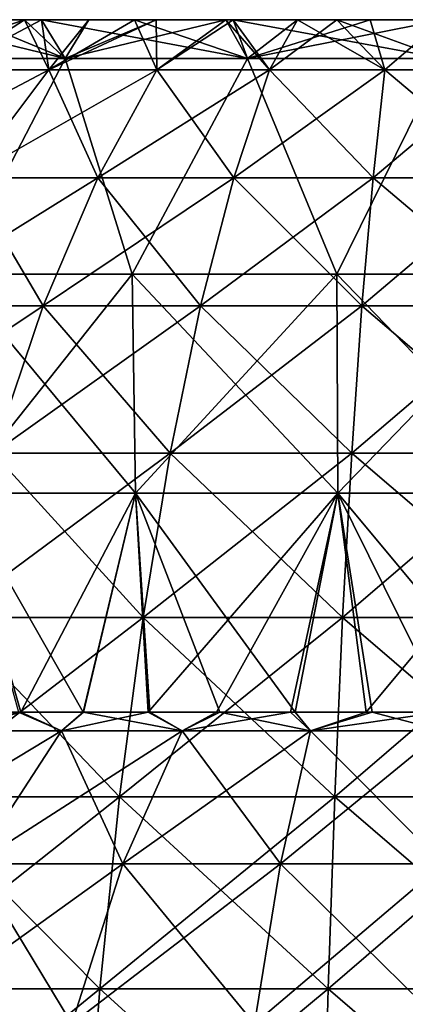
# Model space of a CAD drawing. Units: millimetres. Extents: x -162 to 162, y -247 to 263.
# Drawn here: x -19 to -2, y 167 to 212 of the extents above; entities that cross this region are included whole.
import ezdxf

# ---------------------------------------------------------------- set-up
doc = ezdxf.new("R2010")
doc.units = ezdxf.units.MM
doc.header["$LTSCALE"] = 5.039428
for name, color, linetype in [('10', 7, 'CONTINUOUS'), ('11', 7, 'CONTINUOUS'), ('12', 7, 'CONTINUOUS'), ('13', 7, 'CONTINUOUS'), ('14', 7, 'CONTINUOUS'), ('7', 7, 'CONTINUOUS'), ('8', 7, 'CONTINUOUS'), ('9', 7, 'CONTINUOUS')]:
    doc.layers.add(name, color=color, linetype=linetype)

msp = doc.modelspace()

# ---------------------------------------------------------------- linework, layer by layer
at = {"layer": '10', "linetype": 'CONTINUOUS'}
for points in [[(-19.137, 211.994, 32.034), (-21.891, 211.994, 30.219), (-22.692, 209.697, 35.757), (-19.137, 211.994, 32.034)], [(-18.031, 209.697, 38.319), (-19.137, 211.994, 32.034), (-22.692, 209.697, 35.757), (-18.031, 209.697, 38.319)], [(-16.201, 211.994, 33.614), (-19.137, 211.994, 32.034), (-18.031, 209.697, 38.319), (-16.201, 211.994, 33.614)], [(-13.125, 211.994, 34.93), (-16.201, 211.994, 33.614), (-18.031, 209.697, 38.319), (-13.125, 211.994, 34.93)], [(-13.087, 209.697, 40.277), (-13.125, 211.994, 34.93), (-18.031, 209.697, 38.319), (-13.087, 209.697, 40.277)], [(-9.927, 211.994, 35.97), (-13.125, 211.994, 34.93), (-13.087, 209.697, 40.277), (-9.927, 211.994, 35.97)], [(-7.935, 209.697, 41.599), (-9.927, 211.994, 35.97), (-13.087, 209.697, 40.277), (-7.935, 209.697, 41.599)], [(-6.654, 211.994, 36.717), (-9.927, 211.994, 35.97), (-7.935, 209.697, 41.599), (-6.654, 211.994, 36.717)], [(-2.659, 209.697, 42.266), (-6.654, 211.994, 36.717), (-7.935, 209.697, 41.599), (-2.659, 209.697, 42.266)], [(-3.338, 211.994, 37.165), (-6.654, 211.994, 36.717), (-2.659, 209.697, 42.266), (-3.338, 211.994, 37.165)], [(0, 211.994, 37.315), (-3.338, 211.994, 37.165), (-2.659, 209.697, 42.266), (0, 211.994, 37.315)], [(2.659, 209.697, 42.266), (0, 211.994, 37.315), (-2.659, 209.697, 42.266), (2.659, 209.697, 42.266)], [(-18.031, 209.697, 38.319), (-22.692, 209.697, 35.757), (-21.74, 204.776, 46.2), (-18.031, 209.697, 38.319)], [(-18.031, 209.697, 38.319), (-21.74, 204.776, 46.2), (-15.778, 204.776, 48.561), (-18.031, 209.697, 38.319)], [(-13.087, 209.697, 40.277), (-18.031, 209.697, 38.319), (-15.778, 204.776, 48.561), (-13.087, 209.697, 40.277)], [(-13.087, 209.697, 40.277), (-15.778, 204.776, 48.561), (-9.568, 204.776, 50.155), (-13.087, 209.697, 40.277)], [(-7.935, 209.697, 41.599), (-13.087, 209.697, 40.277), (-9.568, 204.776, 50.155), (-7.935, 209.697, 41.599)], [(-7.935, 209.697, 41.599), (-9.568, 204.776, 50.155), (-3.206, 204.776, 50.959), (-7.935, 209.697, 41.599)], [(-2.659, 209.697, 42.266), (-7.935, 209.697, 41.599), (-3.206, 204.776, 50.959), (-2.659, 209.697, 42.266)], [(-2.659, 209.697, 42.266), (-3.206, 204.776, 50.959), (3.206, 204.776, 50.959), (-2.659, 209.697, 42.266)], [(2.659, 209.697, 42.266), (-2.659, 209.697, 42.266), (3.206, 204.776, 50.959), (2.659, 209.697, 42.266)], [(-25.193, 198.918, 53.539), (-18.285, 198.918, 56.274), (-21.74, 204.776, 46.2), (-25.193, 198.918, 53.539)], [(-21.74, 204.776, 46.2), (-18.285, 198.918, 56.274), (-15.778, 204.776, 48.561), (-21.74, 204.776, 46.2)], [(-18.285, 198.918, 56.274), (-11.087, 198.918, 58.122), (-15.778, 204.776, 48.561), (-18.285, 198.918, 56.274)], [(-15.778, 204.776, 48.561), (-11.087, 198.918, 58.122), (-9.568, 204.776, 50.155), (-15.778, 204.776, 48.561)], [(-11.087, 198.918, 58.122), (-3.715, 198.918, 59.054), (-9.568, 204.776, 50.155), (-11.087, 198.918, 58.122)], [(-9.568, 204.776, 50.155), (-3.715, 198.918, 59.054), (-3.206, 204.776, 50.959), (-9.568, 204.776, 50.155)], [(-3.715, 198.918, 59.054), (3.715, 198.918, 59.054), (-3.206, 204.776, 50.959), (-3.715, 198.918, 59.054)], [(-3.206, 204.776, 50.959), (3.715, 198.918, 59.054), (3.206, 204.776, 50.959), (-3.206, 204.776, 50.959)], [(-25.193, 198.918, 53.539), (-20.574, 192.196, 63.322), (-18.285, 198.918, 56.274), (-25.193, 198.918, 53.539)], [(-20.574, 192.196, 63.322), (-12.476, 192.196, 65.401), (-18.285, 198.918, 56.274), (-20.574, 192.196, 63.322)], [(-18.285, 198.918, 56.274), (-12.476, 192.196, 65.401), (-11.087, 198.918, 58.122), (-18.285, 198.918, 56.274)], [(-12.476, 192.196, 65.401), (-4.181, 192.196, 66.449), (-11.087, 198.918, 58.122), (-12.476, 192.196, 65.401)], [(-11.087, 198.918, 58.122), (-4.181, 192.196, 66.449), (-3.715, 198.918, 59.054), (-11.087, 198.918, 58.122)], [(-4.181, 192.196, 66.449), (4.181, 192.196, 66.449), (-3.715, 198.918, 59.054), (-4.181, 192.196, 66.449)], [(-3.715, 198.918, 59.054), (4.181, 192.196, 66.449), (3.715, 198.918, 59.054), (-3.715, 198.918, 59.054)], [(-22.62, 184.693, 69.616), (-13.716, 184.693, 71.902), (-20.574, 192.196, 63.322), (-22.62, 184.693, 69.616)], [(-20.574, 192.196, 63.322), (-13.716, 184.693, 71.902), (-12.476, 192.196, 65.401), (-20.574, 192.196, 63.322)], [(-13.716, 184.693, 71.902), (-4.596, 184.693, 73.054), (-12.476, 192.196, 65.401), (-13.716, 184.693, 71.902)], [(-12.476, 192.196, 65.401), (-4.596, 184.693, 73.054), (-4.181, 192.196, 66.449), (-12.476, 192.196, 65.401)], [(-4.596, 184.693, 73.054), (4.596, 184.693, 73.054), (-4.181, 192.196, 66.449), (-4.596, 184.693, 73.054)], [(-4.181, 192.196, 66.449), (4.596, 184.693, 73.054), (4.181, 192.196, 66.449), (-4.181, 192.196, 66.449)], [(-24.395, 176.501, 75.08), (-14.792, 176.501, 77.545), (-22.62, 184.693, 69.616), (-24.395, 176.501, 75.08)], [(-22.62, 184.693, 69.616), (-14.792, 176.501, 77.545), (-13.716, 184.693, 71.902), (-22.62, 184.693, 69.616)], [(-14.792, 176.501, 77.545), (-4.957, 176.501, 78.788), (-13.716, 184.693, 71.902), (-14.792, 176.501, 77.545)], [(-13.716, 184.693, 71.902), (-4.957, 176.501, 78.788), (-4.596, 184.693, 73.054), (-13.716, 184.693, 71.902)], [(-4.957, 176.501, 78.788), (4.957, 176.501, 78.788), (-4.596, 184.693, 73.054), (-4.957, 176.501, 78.788)], [(-4.596, 184.693, 73.054), (4.957, 176.501, 78.788), (4.596, 184.693, 73.054), (-4.596, 184.693, 73.054)], [(-25.878, 167.723, 79.645), (-15.692, 167.723, 82.26), (-24.395, 176.501, 75.08), (-25.878, 167.723, 79.645)], [(-24.395, 176.501, 75.08), (-15.692, 167.723, 82.26), (-14.792, 176.501, 77.545), (-24.395, 176.501, 75.08)], [(-15.692, 167.723, 82.26), (-5.258, 167.723, 83.578), (-14.792, 176.501, 77.545), (-15.692, 167.723, 82.26)], [(-14.792, 176.501, 77.545), (-5.258, 167.723, 83.578), (-4.957, 176.501, 78.788), (-14.792, 176.501, 77.545)], [(-5.258, 167.723, 83.578), (5.258, 167.723, 83.578), (-4.957, 176.501, 78.788), (-5.258, 167.723, 83.578)], [(-4.957, 176.501, 78.788), (5.258, 167.723, 83.578), (4.957, 176.501, 78.788), (-4.957, 176.501, 78.788)], [(-27.051, 158.466, 83.255), (-16.403, 158.466, 85.989), (-25.878, 167.723, 79.645), (-27.051, 158.466, 83.255)], [(-25.878, 167.723, 79.645), (-16.403, 158.466, 85.989), (-15.692, 167.723, 82.26), (-25.878, 167.723, 79.645)], [(-16.403, 158.466, 85.989), (-5.497, 158.466, 87.367), (-15.692, 167.723, 82.26), (-16.403, 158.466, 85.989)], [(-15.692, 167.723, 82.26), (-5.497, 158.466, 87.367), (-5.258, 167.723, 83.578), (-15.692, 167.723, 82.26)], [(-5.497, 158.466, 87.367), (5.497, 158.466, 87.367), (-5.258, 167.723, 83.578), (-5.497, 158.466, 87.367)], [(-5.258, 167.723, 83.578), (5.497, 158.466, 87.367), (5.258, 167.723, 83.578), (-5.258, 167.723, 83.578)]]:
    msp.add_3dface(points, dxfattribs=at)
at = {"layer": '11', "linetype": 'CONTINUOUS'}
for points in [[(-21.562, 211.994, -30.455), (-18.358, 211.994, -32.486), (-22.692, 209.697, -35.757), (-21.562, 211.994, -30.455)], [(-22.692, 209.697, -35.757), (-18.358, 211.994, -32.486), (-18.031, 209.697, -38.319), (-22.692, 209.697, -35.757)], [(-18.358, 211.994, -32.486), (-14.11, 211.994, -34.544), (-18.031, 209.697, -38.319), (-18.358, 211.994, -32.486)], [(-18.031, 209.697, -38.319), (-14.11, 211.994, -34.544), (-13.087, 209.697, -40.277), (-18.031, 209.697, -38.319)], [(-14.11, 211.994, -34.544), (-9.593, 211.994, -36.061), (-13.087, 209.697, -40.277), (-14.11, 211.994, -34.544)], [(-13.087, 209.697, -40.277), (-9.593, 211.994, -36.061), (-7.935, 209.697, -41.599), (-13.087, 209.697, -40.277)], [(-9.593, 211.994, -36.061), (-4.866, 211.994, -36.996), (-7.935, 209.697, -41.599), (-9.593, 211.994, -36.061)], [(-7.935, 209.697, -41.599), (-4.866, 211.994, -36.996), (-2.659, 209.697, -42.266), (-7.935, 209.697, -41.599)], [(-4.866, 211.994, -36.996), (0, 211.994, -37.315), (-2.659, 209.697, -42.266), (-4.866, 211.994, -36.996)], [(-2.659, 209.697, -42.266), (0, 211.994, -37.315), (2.659, 209.697, -42.266), (-2.659, 209.697, -42.266)], [(-22.692, 209.697, -35.757), (-18.031, 209.697, -38.319), (-27.359, 204.776, -43.111), (-22.692, 209.697, -35.757)], [(-27.359, 204.776, -43.111), (-18.031, 209.697, -38.319), (-21.74, 204.776, -46.2), (-27.359, 204.776, -43.111)], [(-18.031, 209.697, -38.319), (-13.087, 209.697, -40.277), (-21.74, 204.776, -46.2), (-18.031, 209.697, -38.319)], [(-21.74, 204.776, -46.2), (-13.087, 209.697, -40.277), (-15.778, 204.776, -48.561), (-21.74, 204.776, -46.2)], [(-13.087, 209.697, -40.277), (-7.935, 209.697, -41.599), (-15.778, 204.776, -48.561), (-13.087, 209.697, -40.277)], [(-15.778, 204.776, -48.561), (-7.935, 209.697, -41.599), (-9.568, 204.776, -50.155), (-15.778, 204.776, -48.561)], [(-7.935, 209.697, -41.599), (-2.659, 209.697, -42.266), (-9.568, 204.776, -50.155), (-7.935, 209.697, -41.599)], [(-9.568, 204.776, -50.155), (-2.659, 209.697, -42.266), (-3.206, 204.776, -50.959), (-9.568, 204.776, -50.155)], [(-2.659, 209.697, -42.266), (2.659, 209.697, -42.266), (-3.206, 204.776, -50.959), (-2.659, 209.697, -42.266)], [(-3.206, 204.776, -50.959), (2.659, 209.697, -42.266), (3.206, 204.776, -50.959), (-3.206, 204.776, -50.959)], [(-21.74, 204.776, -46.2), (-15.778, 204.776, -48.561), (-25.193, 198.918, -53.539), (-21.74, 204.776, -46.2)], [(-25.193, 198.918, -53.539), (-15.778, 204.776, -48.561), (-18.285, 198.918, -56.274), (-25.193, 198.918, -53.539)], [(-15.778, 204.776, -48.561), (-9.568, 204.776, -50.155), (-18.285, 198.918, -56.274), (-15.778, 204.776, -48.561)], [(-18.285, 198.918, -56.274), (-9.568, 204.776, -50.155), (-11.087, 198.918, -58.122), (-18.285, 198.918, -56.274)], [(-9.568, 204.776, -50.155), (-3.206, 204.776, -50.959), (-11.087, 198.918, -58.122), (-9.568, 204.776, -50.155)], [(-11.087, 198.918, -58.122), (-3.206, 204.776, -50.959), (-3.715, 198.918, -59.054), (-11.087, 198.918, -58.122)], [(-3.206, 204.776, -50.959), (3.206, 204.776, -50.959), (-3.715, 198.918, -59.054), (-3.206, 204.776, -50.959)], [(-3.715, 198.918, -59.054), (3.206, 204.776, -50.959), (3.715, 198.918, -59.054), (-3.715, 198.918, -59.054)], [(-25.193, 198.918, -53.539), (-18.285, 198.918, -56.274), (-28.348, 192.196, -60.244), (-25.193, 198.918, -53.539)], [(-28.348, 192.196, -60.244), (-18.285, 198.918, -56.274), (-20.574, 192.196, -63.322), (-28.348, 192.196, -60.244)], [(-18.285, 198.918, -56.274), (-11.087, 198.918, -58.122), (-20.574, 192.196, -63.322), (-18.285, 198.918, -56.274)], [(-20.574, 192.196, -63.322), (-11.087, 198.918, -58.122), (-12.476, 192.196, -65.401), (-20.574, 192.196, -63.322)], [(-11.087, 198.918, -58.122), (-3.715, 198.918, -59.054), (-12.476, 192.196, -65.401), (-11.087, 198.918, -58.122)], [(-12.476, 192.196, -65.401), (-3.715, 198.918, -59.054), (-4.181, 192.196, -66.449), (-12.476, 192.196, -65.401)], [(-3.715, 198.918, -59.054), (3.715, 198.918, -59.054), (-4.181, 192.196, -66.449), (-3.715, 198.918, -59.054)], [(-4.181, 192.196, -66.449), (3.715, 198.918, -59.054), (4.181, 192.196, -66.449), (-4.181, 192.196, -66.449)], [(-20.574, 192.196, -63.322), (-12.476, 192.196, -65.401), (-22.62, 184.693, -69.616), (-20.574, 192.196, -63.322)], [(-22.62, 184.693, -69.616), (-12.476, 192.196, -65.401), (-13.716, 184.693, -71.902), (-22.62, 184.693, -69.616)], [(-12.476, 192.196, -65.401), (-4.181, 192.196, -66.449), (-13.716, 184.693, -71.902), (-12.476, 192.196, -65.401)], [(-13.716, 184.693, -71.902), (-4.181, 192.196, -66.449), (-4.596, 184.693, -73.054), (-13.716, 184.693, -71.902)], [(-4.181, 192.196, -66.449), (4.181, 192.196, -66.449), (-4.596, 184.693, -73.054), (-4.181, 192.196, -66.449)], [(-4.596, 184.693, -73.054), (4.181, 192.196, -66.449), (4.596, 184.693, -73.054), (-4.596, 184.693, -73.054)], [(-22.62, 184.693, -69.616), (-13.716, 184.693, -71.902), (-24.395, 176.501, -75.08), (-22.62, 184.693, -69.616)], [(-24.395, 176.501, -75.08), (-13.716, 184.693, -71.902), (-14.792, 176.501, -77.545), (-24.395, 176.501, -75.08)], [(-13.716, 184.693, -71.902), (-4.596, 184.693, -73.054), (-14.792, 176.501, -77.545), (-13.716, 184.693, -71.902)], [(-14.792, 176.501, -77.545), (-4.596, 184.693, -73.054), (-4.957, 176.501, -78.788), (-14.792, 176.501, -77.545)], [(-4.596, 184.693, -73.054), (4.596, 184.693, -73.054), (-4.957, 176.501, -78.788), (-4.596, 184.693, -73.054)], [(-4.957, 176.501, -78.788), (4.596, 184.693, -73.054), (4.957, 176.501, -78.788), (-4.957, 176.501, -78.788)], [(-24.395, 176.501, -75.08), (-14.792, 176.501, -77.545), (-25.878, 167.723, -79.645), (-24.395, 176.501, -75.08)], [(-25.878, 167.723, -79.645), (-14.792, 176.501, -77.545), (-15.692, 167.723, -82.26), (-25.878, 167.723, -79.645)], [(-14.792, 176.501, -77.545), (-4.957, 176.501, -78.788), (-15.692, 167.723, -82.26), (-14.792, 176.501, -77.545)], [(-15.692, 167.723, -82.26), (-4.957, 176.501, -78.788), (-5.258, 167.723, -83.578), (-15.692, 167.723, -82.26)], [(-4.957, 176.501, -78.788), (4.957, 176.501, -78.788), (-5.258, 167.723, -83.578), (-4.957, 176.501, -78.788)], [(-5.258, 167.723, -83.578), (4.957, 176.501, -78.788), (5.258, 167.723, -83.578), (-5.258, 167.723, -83.578)], [(-25.878, 167.723, -79.645), (-15.692, 167.723, -82.26), (-27.051, 158.466, -83.255), (-25.878, 167.723, -79.645)], [(-27.051, 158.466, -83.255), (-15.692, 167.723, -82.26), (-16.403, 158.466, -85.989), (-27.051, 158.466, -83.255)], [(-15.692, 167.723, -82.26), (-5.258, 167.723, -83.578), (-16.403, 158.466, -85.989), (-15.692, 167.723, -82.26)], [(-16.403, 158.466, -85.989), (-5.258, 167.723, -83.578), (-5.497, 158.466, -87.367), (-16.403, 158.466, -85.989)], [(-5.258, 167.723, -83.578), (5.258, 167.723, -83.578), (-5.497, 158.466, -87.367), (-5.258, 167.723, -83.578)], [(-5.497, 158.466, -87.367), (5.258, 167.723, -83.578), (5.497, 158.466, -87.367), (-5.497, 158.466, -87.367)]]:
    msp.add_3dface(points, dxfattribs=at)
at = {"layer": '12', "linetype": 'CONTINUOUS'}
for points in [[(-21.562, 211.994, -30.455), (-24.564, 211.994, -28.089), (-17.271, 210.219, -29.915), (-21.562, 211.994, -30.455)], [(-17.271, 210.219, -29.915), (-24.564, 211.994, -28.089), (-24.425, 210.219, -24.425), (-17.271, 210.219, -29.915)], [(-18.358, 211.994, -32.486), (-21.562, 211.994, -30.455), (-17.271, 210.219, -29.915), (-18.358, 211.994, -32.486)], [(-14.11, 211.994, -34.544), (-18.358, 211.994, -32.486), (-8.94, 210.219, -33.365), (-14.11, 211.994, -34.544)], [(-8.94, 210.219, -33.365), (-18.358, 211.994, -32.486), (-17.271, 210.219, -29.915), (-8.94, 210.219, -33.365)], [(-9.593, 211.994, -36.061), (-14.11, 211.994, -34.544), (-8.94, 210.219, -33.365), (-9.593, 211.994, -36.061)], [(-4.866, 211.994, -36.996), (-9.593, 211.994, -36.061), (0, 210.219, -34.542), (-4.866, 211.994, -36.996)], [(0, 210.219, -34.542), (-9.593, 211.994, -36.061), (-8.94, 210.219, -33.365), (0, 210.219, -34.542)], [(0, 211.994, -37.315), (-4.866, 211.994, -36.996), (0, 210.219, -34.542), (0, 211.994, -37.315)]]:
    msp.add_3dface(points, dxfattribs=at)
at = {"layer": '13', "linetype": 'CONTINUOUS'}
for points in [[(-17.271, 210.219, -29.915), (-24.425, 210.219, -24.425), (-22.395, 200.369, -25.845), (-17.271, 210.219, -29.915)], [(-14.207, 200.369, -31.108), (-17.271, 210.219, -29.915), (-22.395, 200.369, -25.845), (-14.207, 200.369, -31.108)], [(-8.94, 210.219, -33.365), (-17.271, 210.219, -29.915), (-14.207, 200.369, -31.108), (-8.94, 210.219, -33.365)], [(-4.867, 200.369, -33.85), (-8.94, 210.219, -33.365), (-14.207, 200.369, -31.108), (-4.867, 200.369, -33.85)], [(0, 210.219, -34.542), (-8.94, 210.219, -33.365), (-4.867, 200.369, -33.85), (0, 210.219, -34.542)], [(4.867, 200.369, -33.85), (0, 210.219, -34.542), (-4.867, 200.369, -33.85), (4.867, 200.369, -33.85)], [(-14.207, 200.369, -31.108), (-22.395, 200.369, -25.845), (-14.061, 190.365, -30.79), (-14.207, 200.369, -31.108)], [(-14.061, 190.365, -30.79), (-22.395, 200.369, -25.845), (-22.166, 190.365, -25.581), (-14.061, 190.365, -30.79)], [(-4.867, 200.369, -33.85), (-14.207, 200.369, -31.108), (-4.817, 190.365, -33.504), (-4.867, 200.369, -33.85)], [(-4.817, 190.365, -33.504), (-14.207, 200.369, -31.108), (-14.061, 190.365, -30.79), (-4.817, 190.365, -33.504)], [(4.867, 200.369, -33.85), (-4.867, 200.369, -33.85), (4.817, 190.365, -33.504), (4.867, 200.369, -33.85)], [(4.817, 190.365, -33.504), (-4.867, 200.369, -33.85), (-4.817, 190.365, -33.504), (4.817, 190.365, -33.504)], [(-14.061, 190.365, -30.79), (-22.166, 190.365, -25.581), (-16.459, 180.371, -29.178), (-14.061, 190.365, -30.79)], [(-16.459, 180.371, -29.178), (-22.166, 190.365, -25.581), (-19.408, 180.371, -27.305), (-16.459, 180.371, -29.178)], [(-13.408, 180.371, -30.7), (-14.061, 190.365, -30.79), (-16.459, 180.371, -29.178), (-13.408, 180.371, -30.7)], [(-4.817, 190.365, -33.504), (-14.061, 190.365, -30.79), (-6.764, 180.371, -32.81), (-4.817, 190.365, -33.504)], [(-6.764, 180.371, -32.81), (-14.061, 190.365, -30.79), (-10.207, 180.371, -31.907), (-6.764, 180.371, -32.81)], [(-10.207, 180.371, -31.907), (-14.061, 190.365, -30.79), (-13.408, 180.371, -30.7), (-10.207, 180.371, -31.907)], [(-3.252, 180.371, -33.342), (-4.817, 190.365, -33.504), (-6.764, 180.371, -32.81), (-3.252, 180.371, -33.342)], [(4.817, 190.365, -33.504), (-4.817, 190.365, -33.504), (3.514, 180.371, -33.315), (4.817, 190.365, -33.504)], [(3.514, 180.371, -33.315), (-4.817, 190.365, -33.504), (0.138, 180.371, -33.5), (3.514, 180.371, -33.315)], [(0.138, 180.371, -33.5), (-4.817, 190.365, -33.504), (-3.252, 180.371, -33.342), (0.138, 180.371, -33.5)]]:
    msp.add_3dface(points, dxfattribs=at)
at = {"layer": '14', "linetype": 'CONTINUOUS'}
for points in [[(-17.438, 179.515, -30.204), (-19.408, 180.371, -27.305), (-22.418, 179.515, -26.717), (-17.438, 179.515, -30.204)], [(-16.459, 180.371, -29.178), (-19.408, 180.371, -27.305), (-17.438, 179.515, -30.204), (-16.459, 180.371, -29.178)], [(-11.928, 179.515, -32.773), (-16.459, 180.371, -29.178), (-17.438, 179.515, -30.204), (-11.928, 179.515, -32.773)], [(-13.408, 180.371, -30.7), (-16.459, 180.371, -29.178), (-11.928, 179.515, -32.773), (-13.408, 180.371, -30.7)], [(-10.207, 180.371, -31.907), (-13.408, 180.371, -30.7), (-11.928, 179.515, -32.773), (-10.207, 180.371, -31.907)], [(-6.056, 179.515, -34.346), (-10.207, 180.371, -31.907), (-11.928, 179.515, -32.773), (-6.056, 179.515, -34.346)], [(-6.764, 180.371, -32.81), (-10.207, 180.371, -31.907), (-6.056, 179.515, -34.346), (-6.764, 180.371, -32.81)], [(-3.252, 180.371, -33.342), (-6.764, 180.371, -32.81), (-6.056, 179.515, -34.346), (-3.252, 180.371, -33.342)], [(0, 179.515, -34.876), (-3.252, 180.371, -33.342), (-6.056, 179.515, -34.346), (0, 179.515, -34.876)], [(0.138, 180.371, -33.5), (-3.252, 180.371, -33.342), (0, 179.515, -34.876), (0.138, 180.371, -33.5)], [(-17.438, 179.515, -30.204), (-22.418, 179.515, -26.717), (-21.407, 173.437, -37.079), (-17.438, 179.515, -30.204)], [(-17.438, 179.515, -30.204), (-21.407, 173.437, -37.079), (-14.644, 173.437, -40.233), (-17.438, 179.515, -30.204)], [(-11.928, 179.515, -32.773), (-17.438, 179.515, -30.204), (-14.644, 173.437, -40.233), (-11.928, 179.515, -32.773)], [(-11.928, 179.515, -32.773), (-14.644, 173.437, -40.233), (-7.435, 173.437, -42.165), (-11.928, 179.515, -32.773)], [(-6.056, 179.515, -34.346), (-11.928, 179.515, -32.773), (-7.435, 173.437, -42.165), (-6.056, 179.515, -34.346)], [(-6.056, 179.515, -34.346), (-7.435, 173.437, -42.165), (0, 173.437, -42.815), (-6.056, 179.515, -34.346)], [(0, 179.515, -34.876), (-6.056, 179.515, -34.346), (0, 173.437, -42.815), (0, 179.515, -34.876)], [(-24.817, 166.126, -42.985), (-16.976, 166.126, -46.641), (-21.407, 173.437, -37.079), (-24.817, 166.126, -42.985)], [(-21.407, 173.437, -37.079), (-16.976, 166.126, -46.641), (-14.644, 173.437, -40.233), (-21.407, 173.437, -37.079)], [(-16.976, 166.126, -46.641), (-8.619, 166.126, -48.881), (-14.644, 173.437, -40.233), (-16.976, 166.126, -46.641)], [(-14.644, 173.437, -40.233), (-8.619, 166.126, -48.881), (-7.435, 173.437, -42.165), (-14.644, 173.437, -40.233)], [(-8.619, 166.126, -48.881), (0, 166.126, -49.635), (-7.435, 173.437, -42.165), (-8.619, 166.126, -48.881)], [(-7.435, 173.437, -42.165), (0, 166.126, -49.635), (0, 173.437, -42.815), (-7.435, 173.437, -42.165)]]:
    msp.add_3dface(points, dxfattribs=at)
at = {"layer": '7', "linetype": 'CONTINUOUS'}
for points in [[(-21.994, 180.371, 25.269), (-19.304, 180.371, 27.379), (-22.418, 179.515, 26.717), (-21.994, 180.371, 25.269)], [(-22.418, 179.515, 26.717), (-19.304, 180.371, 27.379), (-17.438, 179.515, 30.204), (-22.418, 179.515, 26.717)], [(-19.304, 180.371, 27.379), (-16.442, 180.371, 29.188), (-17.438, 179.515, 30.204), (-19.304, 180.371, 27.379)], [(-16.442, 180.371, 29.188), (-13.478, 180.371, 30.669), (-17.438, 179.515, 30.204), (-16.442, 180.371, 29.188)], [(-17.438, 179.515, 30.204), (-13.478, 180.371, 30.669), (-11.928, 179.515, 32.773), (-17.438, 179.515, 30.204)], [(-13.478, 180.371, 30.669), (-10.359, 180.371, 31.858), (-11.928, 179.515, 32.773), (-13.478, 180.371, 30.669)], [(-10.359, 180.371, 31.858), (-6.982, 180.371, 32.764), (-11.928, 179.515, 32.773), (-10.359, 180.371, 31.858)], [(-11.928, 179.515, 32.773), (-6.982, 180.371, 32.764), (-6.056, 179.515, 34.346), (-11.928, 179.515, 32.773)], [(-6.982, 180.371, 32.764), (-3.514, 180.371, 33.315), (-6.056, 179.515, 34.346), (-6.982, 180.371, 32.764)], [(-3.514, 180.371, 33.315), (-0.138, 180.371, 33.5), (-6.056, 179.515, 34.346), (-3.514, 180.371, 33.315)], [(-6.056, 179.515, 34.346), (-0.138, 180.371, 33.5), (0, 179.515, 34.876), (-6.056, 179.515, 34.346)], [(-22.418, 179.515, 26.717), (-17.438, 179.515, 30.204), (-27.521, 173.437, 32.798), (-22.418, 179.515, 26.717)], [(-17.438, 179.515, 30.204), (-21.407, 173.437, 37.079), (-27.521, 173.437, 32.798), (-17.438, 179.515, 30.204)], [(-17.438, 179.515, 30.204), (-11.928, 179.515, 32.773), (-21.407, 173.437, 37.079), (-17.438, 179.515, 30.204)], [(-11.928, 179.515, 32.773), (-14.644, 173.437, 40.233), (-21.407, 173.437, 37.079), (-11.928, 179.515, 32.773)], [(-11.928, 179.515, 32.773), (-6.056, 179.515, 34.346), (-14.644, 173.437, 40.233), (-11.928, 179.515, 32.773)], [(-6.056, 179.515, 34.346), (-7.435, 173.437, 42.165), (-14.644, 173.437, 40.233), (-6.056, 179.515, 34.346)], [(-6.056, 179.515, 34.346), (0, 179.515, 34.876), (-7.435, 173.437, 42.165), (-6.056, 179.515, 34.346)], [(0, 179.515, 34.876), (0, 173.437, 42.815), (-7.435, 173.437, 42.165), (0, 179.515, 34.876)], [(-16.976, 166.126, 46.641), (-24.817, 166.126, 42.985), (-14.644, 173.437, 40.233), (-16.976, 166.126, 46.641)], [(-14.644, 173.437, 40.233), (-24.817, 166.126, 42.985), (-21.407, 173.437, 37.079), (-14.644, 173.437, 40.233)], [(-8.619, 166.126, 48.881), (-16.976, 166.126, 46.641), (-7.435, 173.437, 42.165), (-8.619, 166.126, 48.881)], [(-7.435, 173.437, 42.165), (-16.976, 166.126, 46.641), (-14.644, 173.437, 40.233), (-7.435, 173.437, 42.165)], [(0, 166.126, 49.635), (-8.619, 166.126, 48.881), (0, 173.437, 42.815), (0, 166.126, 49.635)], [(0, 173.437, 42.815), (-8.619, 166.126, 48.881), (-7.435, 173.437, 42.165), (0, 173.437, 42.815)]]:
    msp.add_3dface(points, dxfattribs=at)
at = {"layer": '8', "linetype": 'CONTINUOUS'}
for points in [[(-24.425, 210.219, 24.425), (-17.271, 210.219, 29.915), (-22.395, 200.369, 25.845), (-24.425, 210.219, 24.425)], [(-22.395, 200.369, 25.845), (-17.271, 210.219, 29.915), (-14.207, 200.369, 31.108), (-22.395, 200.369, 25.845)], [(-17.271, 210.219, 29.915), (-8.94, 210.219, 33.365), (-14.207, 200.369, 31.108), (-17.271, 210.219, 29.915)], [(-14.207, 200.369, 31.108), (-8.94, 210.219, 33.365), (-4.867, 200.369, 33.85), (-14.207, 200.369, 31.108)], [(-8.94, 210.219, 33.365), (0, 210.219, 34.542), (-4.867, 200.369, 33.85), (-8.94, 210.219, 33.365)], [(-4.867, 200.369, 33.85), (0, 210.219, 34.542), (4.867, 200.369, 33.85), (-4.867, 200.369, 33.85)], [(-22.395, 200.369, 25.845), (-14.207, 200.369, 31.108), (-22.166, 190.365, 25.581), (-22.395, 200.369, 25.845)], [(-14.207, 200.369, 31.108), (-14.061, 190.365, 30.79), (-22.166, 190.365, 25.581), (-14.207, 200.369, 31.108)], [(-14.207, 200.369, 31.108), (-4.867, 200.369, 33.85), (-14.061, 190.365, 30.79), (-14.207, 200.369, 31.108)], [(-4.867, 200.369, 33.85), (-4.817, 190.365, 33.504), (-14.061, 190.365, 30.79), (-4.867, 200.369, 33.85)], [(-4.867, 200.369, 33.85), (4.867, 200.369, 33.85), (-4.817, 190.365, 33.504), (-4.867, 200.369, 33.85)], [(4.867, 200.369, 33.85), (4.817, 190.365, 33.504), (-4.817, 190.365, 33.504), (4.867, 200.369, 33.85)], [(-19.304, 180.371, 27.379), (-21.994, 180.371, 25.269), (-22.166, 190.365, 25.581), (-19.304, 180.371, 27.379)], [(-14.061, 190.365, 30.79), (-19.304, 180.371, 27.379), (-22.166, 190.365, 25.581), (-14.061, 190.365, 30.79)], [(-16.442, 180.371, 29.188), (-19.304, 180.371, 27.379), (-14.061, 190.365, 30.79), (-16.442, 180.371, 29.188)], [(-13.478, 180.371, 30.669), (-16.442, 180.371, 29.188), (-14.061, 190.365, 30.79), (-13.478, 180.371, 30.669)], [(-4.817, 190.365, 33.504), (-13.478, 180.371, 30.669), (-14.061, 190.365, 30.79), (-4.817, 190.365, 33.504)], [(-10.359, 180.371, 31.858), (-13.478, 180.371, 30.669), (-4.817, 190.365, 33.504), (-10.359, 180.371, 31.858)], [(-6.982, 180.371, 32.764), (-10.359, 180.371, 31.858), (-4.817, 190.365, 33.504), (-6.982, 180.371, 32.764)], [(-3.514, 180.371, 33.315), (-6.982, 180.371, 32.764), (-4.817, 190.365, 33.504), (-3.514, 180.371, 33.315)], [(4.817, 190.365, 33.504), (-3.514, 180.371, 33.315), (-4.817, 190.365, 33.504), (4.817, 190.365, 33.504)], [(-0.138, 180.371, 33.5), (-3.514, 180.371, 33.315), (4.817, 190.365, 33.504), (-0.138, 180.371, 33.5)]]:
    msp.add_3dface(points, dxfattribs=at)
at = {"layer": '9', "linetype": 'CONTINUOUS'}
for points in [[(-21.891, 211.994, 30.219), (-19.137, 211.994, 32.034), (-24.425, 210.219, 24.425), (-21.891, 211.994, 30.219)], [(-24.425, 210.219, 24.425), (-19.137, 211.994, 32.034), (-17.271, 210.219, 29.915), (-24.425, 210.219, 24.425)], [(-19.137, 211.994, 32.034), (-16.201, 211.994, 33.614), (-17.271, 210.219, 29.915), (-19.137, 211.994, 32.034)], [(-13.125, 211.994, 34.93), (-9.927, 211.994, 35.97), (-17.271, 210.219, 29.915), (-13.125, 211.994, 34.93)], [(-17.271, 210.219, 29.915), (-9.927, 211.994, 35.97), (-8.94, 210.219, 33.365), (-17.271, 210.219, 29.915)], [(-16.201, 211.994, 33.614), (-13.125, 211.994, 34.93), (-17.271, 210.219, 29.915), (-16.201, 211.994, 33.614)], [(-9.927, 211.994, 35.97), (-6.654, 211.994, 36.717), (-8.94, 210.219, 33.365), (-9.927, 211.994, 35.97)], [(-3.338, 211.994, 37.165), (0, 211.994, 37.315), (-8.94, 210.219, 33.365), (-3.338, 211.994, 37.165)], [(-8.94, 210.219, 33.365), (0, 211.994, 37.315), (0, 210.219, 34.542), (-8.94, 210.219, 33.365)], [(-6.654, 211.994, 36.717), (-3.338, 211.994, 37.165), (-8.94, 210.219, 33.365), (-6.654, 211.994, 36.717)]]:
    msp.add_3dface(points, dxfattribs=at)

doc.saveas('drawing.dxf')
